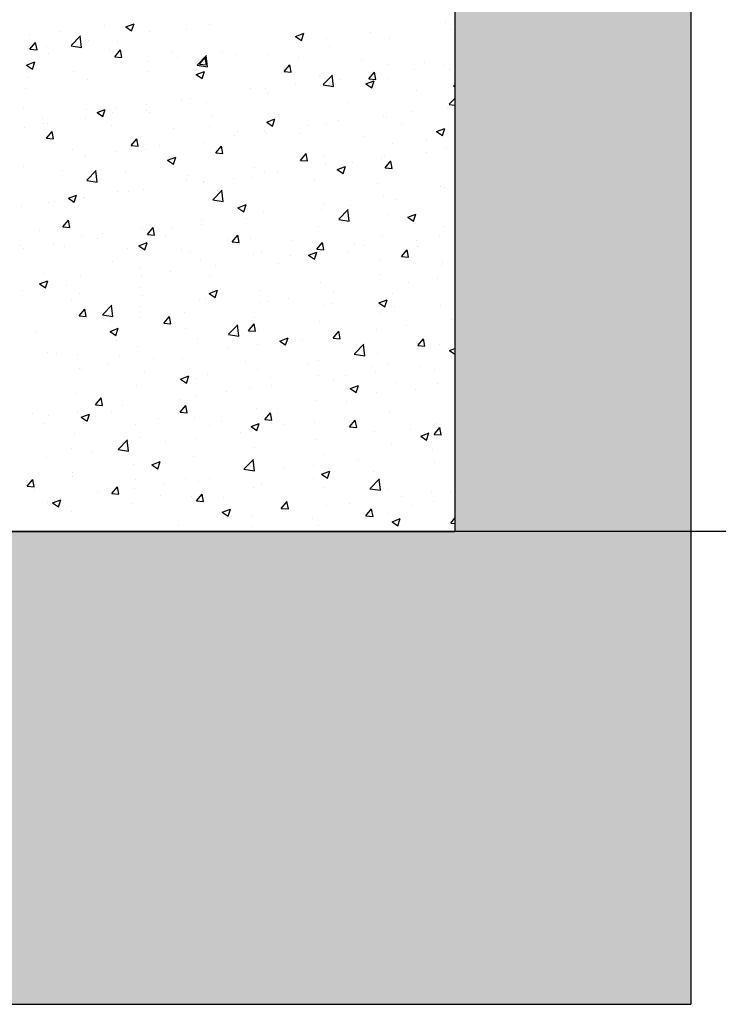
# Model space of a CAD drawing. Units: inches. Extents: x -23290 to 3628, y 18277 to 171457.
# Drawn here: x -10081 to -9194, y 19159 to 20409 of the extents above; entities that cross this region are included whole.
import ezdxf

# ---------------------------------------------------------------- set-up
doc = ezdxf.new("R2010")
doc.units = ezdxf.units.IN
doc.header["$MEASUREMENT"] = 0
doc.layers.add('freecads.com', color=7, linetype='Continuous')

msp = doc.modelspace()

# ---------------------------------------------------------------- hatches: boundary and pattern name
at = {"layer": 'freecads.com'}
h = msp.add_hatch(color=256, dxfattribs=at)
h.dxf.hatch_style = 1
h.paths.add_polyline_path([(-14978.3, 23759.4), (-15378.3, 23759.4), (-15378.3, 19159), (-9228.3, 19159), (-9228.3, 23759.4), (-9528.3, 23759.4), (-9528.3, 19759.4), (-12428.3, 19759.4), (-12428.3, 23759.4), (-12728.3, 23759.4), (-12728.3, 19759.4), (-14978.3, 19759.4)])

# ---------------------------------------------------------------- linework, layer by layer
for p, q in [((-9528.3, 23759.4), (-9528.3, 19759.4)), ((-9228.3, 23759.4), (-9228.3, 19159)), ((-9946.2, 20400), (-9935.7, 20404)), ((-9938.8, 20394.9), (-9935.7, 20404)), ((-9540.1, 20405.4), (-9540.1, 20405.4)), ((-10030.3, 20394.8), (-10030.3, 20394.8)), ((-9973.5, 20402.3), (-9973.5, 20402.3)), ((-9946.2, 20400), (-9938.8, 20394.9)), ((-9916.2, 20394), (-9916.2, 20394)), ((-9869.2, 20396.5), (-9869.2, 20396.5)), ((-9840.5, 20403.6), (-9840.5, 20403.6)), ((-9730.7, 20387.9), (-9720.2, 20392)), ((-9723.2, 20382.9), (-9720.2, 20392)), ((-9634.8, 20392.9), (-9634.8, 20392.9)), ((-9533.7, 20396.3), (-9533.7, 20396.3)), ((-10067.9, 20389.9), (-10067.9, 20389.9)), ((-10067.9, 20371.6), (-10060.7, 20380.2)), ((-10059, 20370.8), (-10060.7, 20380.2)), ((-10015.6, 20376.4), (-10003.9, 20388.6)), ((-10002.5, 20374.1), (-10004.1, 20388.3)), ((-9993.3, 20383.4), (-9993.3, 20383.4)), ((-9956.7, 20381.4), (-9956.7, 20381.4)), ((-9730.7, 20387.9), (-9723.2, 20382.9)), ((-9729.2, 20380.5), (-9729.2, 20380.5)), ((-9691.6, 20385.5), (-9691.6, 20385.5)), ((-9611.6, 20385), (-9611.6, 20385)), ((-10071.2, 20372.2), (-10071.2, 20372.2)), ((-10067.9, 20371.6), (-10059, 20370.8)), ((-10047.5, 20374.6), (-10047.5, 20374.6)), ((-10044.2, 20366.4), (-10044.2, 20366.4)), ((-10015.8, 20376.1), (-10002.5, 20374.1)), ((-9967.5, 20371.2), (-9967.5, 20371.2)), ((-9960.3, 20362.2), (-9953.1, 20370.8)), ((-9951.4, 20361.4), (-9953.1, 20370.8)), ((-9887.4, 20367.8), (-9887.4, 20367.8)), ((-9823.9, 20368), (-9823.9, 20368)), ((-9687.4, 20375.4), (-9687.4, 20375.4)), ((-10072.3, 20351.6), (-10061.8, 20355.6)), ((-10064.8, 20346.5), (-10061.8, 20355.6)), ((-9960.3, 20362.2), (-9951.4, 20361.4)), ((-9918.3, 20355.6), (-9918.3, 20355.6)), ((-9880.7, 20360.6), (-9880.7, 20360.6)), ((-9855.5, 20351.6), (-9843.8, 20363.8)), ((-9852.7, 20352.8), (-9845.5, 20361.4)), ((-9843.8, 20352), (-9845.5, 20361.4)), ((-9842.4, 20349.3), (-9844, 20363.5)), ((-9842.3, 20353.6), (-9842.3, 20353.6)), ((-9807.3, 20364.5), (-9807.3, 20364.5)), ((-9764.4, 20364.9), (-9764.4, 20364.9)), ((-9727.2, 20361.1), (-9727.2, 20361.1)), ((-9647.2, 20357.7), (-9647.2, 20357.7)), ((-9567.1, 20354.3), (-9567.1, 20354.3)), ((-10072.3, 20351.6), (-10064.8, 20346.5)), ((-10013, 20343.2), (-10013, 20343.2)), ((-9918.1, 20344), (-9918.1, 20344)), ((-9856.7, 20339.6), (-9846.2, 20343.6)), ((-9855.7, 20351.3), (-9842.4, 20349.2)), ((-9852.7, 20352.8), (-9843.8, 20352)), ((-9849.2, 20334.5), (-9846.2, 20343.6)), ((-9745.2, 20343.4), (-9737.9, 20352)), ((-9745.2, 20343.4), (-9736.2, 20342.6)), ((-9736.2, 20342.6), (-9737.9, 20352)), ((-9637.6, 20334), (-9630.3, 20342.6)), ((-9628.6, 20333.2), (-9630.3, 20342.6)), ((-9613, 20352), (-9613, 20352)), ((-9579.5, 20346.2), (-9579.5, 20346.2)), ((-9542, 20351.2), (-9542, 20351.2)), ((-9535.5, 20346.4), (-9535.5, 20346.4)), ((-10069.8, 20335.7), (-10069.8, 20335.7)), ((-9995.1, 20333.5), (-9995.1, 20333.5)), ((-9856.7, 20339.6), (-9849.2, 20334.5)), ((-9700.5, 20337), (-9700.5, 20337)), ((-9695.4, 20326.7), (-9683.7, 20338.9)), ((-9682.3, 20324.4), (-9683.9, 20338.7)), ((-9674.3, 20333.8), (-9674.3, 20333.8)), ((-9641.1, 20327.6), (-9630.6, 20331.6)), ((-9637.6, 20334), (-9628.6, 20333.2)), ((-9633.7, 20322.5), (-9630.6, 20331.6)), ((-9613.4, 20335.1), (-9613.4, 20335.1)), ((-10073, 20322.2), (-10073, 20322.2)), ((-9787.9, 20322), (-9787.9, 20322)), ((-9768.6, 20321.4), (-9768.6, 20321.4)), ((-9731.1, 20326.3), (-9731.1, 20326.3)), ((-9695.6, 20326.5), (-9682.3, 20324.4)), ((-9689.2, 20325.5), (-9689.2, 20325.5)), ((-9641.1, 20327.6), (-9633.7, 20322.5)), ((-9577, 20319.1), (-9577, 20319.1)), ((-9530, 20324.6), (-9528.3, 20326.6)), ((-9530, 20324.6), (-9528.3, 20324.4)), ((-9875.4, 20307), (-9875.4, 20307)), ((-9863.4, 20308.9), (-9863.4, 20308.9)), ((-9844.1, 20303.7), (-9844.1, 20303.7)), ((-9766.2, 20314.9), (-9766.2, 20314.9)), ((-9664.5, 20304.1), (-9664.5, 20304.1)), ((-9535.3, 20301.9), (-9528.3, 20309.2)), ((-10076.7, 20298), (-10076.7, 20298)), ((-9996.7, 20294.6), (-9996.7, 20294.6)), ((-9982.7, 20291.2), (-9972.2, 20295.2)), ((-9982.7, 20291.2), (-9975.3, 20286.2)), ((-9975.3, 20286.2), (-9972.2, 20295.2)), ((-9962.9, 20291.9), (-9962.9, 20291.9)), ((-9957.7, 20296.5), (-9957.7, 20296.5)), ((-9920.2, 20301.4), (-9920.2, 20301.4)), ((-9919.9, 20294.1), (-9919.9, 20294.1)), ((-9916.6, 20291.2), (-9916.6, 20291.2)), ((-9581.4, 20292), (-9581.4, 20292)), ((-9537.3, 20296.4), (-9537.3, 20296.4)), ((-9535.5, 20301.7), (-9528.3, 20300.5)), ((-10052.5, 20284), (-10052.5, 20284)), ((-9996.9, 20283.5), (-9996.9, 20283.5)), ((-9836.5, 20287.8), (-9836.5, 20287.8)), ((-9767.2, 20279.2), (-9756.7, 20283.2)), ((-9767.2, 20279.2), (-9759.7, 20274.1)), ((-9759.7, 20274.1), (-9756.7, 20283.2)), ((-9756.5, 20284.4), (-9756.5, 20284.4)), ((-9752, 20289), (-9752, 20289)), ((-9676.4, 20281.1), (-9676.4, 20281.1)), ((-9619, 20287.1), (-9619, 20287.1)), ((-9615.3, 20285.2), (-9615.3, 20285.2)), ((-10074.8, 20272.3), (-10074.8, 20272.3)), ((-10050.4, 20276.9), (-10050.4, 20276.9)), ((-10047.1, 20258.8), (-10039.9, 20267.4)), ((-10045.1, 20277.8), (-10045.1, 20277.8)), ((-10038.1, 20258), (-10039.9, 20267.4)), ((-9965, 20274.4), (-9965, 20274.4)), ((-9885, 20271.1), (-9885, 20271.1)), ((-9839.5, 20274), (-9839.5, 20274)), ((-9804.9, 20267.7), (-9804.9, 20267.7)), ((-9770.5, 20267.1), (-9770.5, 20267.1)), ((-9713.7, 20274.6), (-9713.7, 20274.6)), ((-9691, 20275.6), (-9691, 20275.6)), ((-9596.3, 20277.7), (-9596.3, 20277.7)), ((-9551.6, 20267.2), (-9541.1, 20271.2)), ((-9551.6, 20267.2), (-9544.1, 20262.1)), ((-9544.1, 20262.1), (-9541.1, 20271.2)), ((-10047.1, 20258.8), (-10038.1, 20258)), ((-9939.5, 20249.4), (-9932.3, 20258)), ((-9930.6, 20248.6), (-9932.3, 20258)), ((-9926.9, 20259), (-9926.9, 20259)), ((-9845.9, 20253.8), (-9845.9, 20253.8)), ((-9808.1, 20262.2), (-9808.1, 20262.2)), ((-9768, 20265), (-9768, 20265)), ((-9724.8, 20264.3), (-9724.8, 20264.3)), ((-9644.8, 20260.9), (-9644.8, 20260.9)), ((-9564.7, 20257.5), (-9564.7, 20257.5)), ((-10014.4, 20244), (-10014.4, 20244)), ((-9959.6, 20242.2), (-9959.6, 20242.2)), ((-9939.5, 20249.4), (-9930.5, 20248.6)), ((-9921.7, 20244.2), (-9921.7, 20244.2)), ((-9902.8, 20249.7), (-9902.8, 20249.7)), ((-9831.9, 20240), (-9824.7, 20248.6)), ((-9823, 20239.2), (-9824.7, 20248.6)), ((-9607.2, 20251.6), (-9607.2, 20251.6)), ((-9539.2, 20246.5), (-9539.2, 20246.5)), ((-9998.7, 20233.6), (-9998.7, 20233.6)), ((-9997.2, 20237.3), (-9997.2, 20237.3)), ((-9893.2, 20230.8), (-9882.7, 20234.8)), ((-9893.2, 20230.8), (-9885.7, 20225.8)), ((-9885.7, 20225.8), (-9882.7, 20234.8)), ((-9831.9, 20240), (-9823, 20239.2)), ((-9724.3, 20230.6), (-9717.1, 20239.2)), ((-9724.3, 20230.6), (-9715.4, 20229.8)), ((-9715.4, 20229.8), (-9717.1, 20239.2)), ((-9694.7, 20236.6), (-9694.7, 20236.6)), ((-9620.9, 20232.9), (-9620.9, 20232.9)), ((-9617.1, 20235.2), (-9617.1, 20235.2)), ((-9616.7, 20221.1), (-9609.5, 20229.8)), ((-9607.8, 20220.3), (-9609.5, 20229.7)), ((-9564.1, 20240.3), (-9564.1, 20240.3)), ((-10076.6, 20222.3), (-10076.6, 20222.3)), ((-10026.5, 20218.3), (-10026.5, 20218.3)), ((-9995.7, 20205.5), (-9984, 20217.6)), ((-9982.6, 20203.1), (-9984.2, 20217.4)), ((-9782.2, 20221.5), (-9782.2, 20221.5)), ((-9692.8, 20225.6), (-9692.8, 20225.6)), ((-9677.6, 20218.8), (-9667.1, 20222.8)), ((-9677.6, 20218.8), (-9670.2, 20213.7)), ((-9670.2, 20213.7), (-9667.1, 20222.8)), ((-9658.5, 20227.9), (-9658.5, 20227.9)), ((-9616.7, 20221.1), (-9607.8, 20220.4)), ((-9995.9, 20205.2), (-9982.6, 20203.1)), ((-9946.4, 20215), (-9946.4, 20215)), ((-9869.7, 20206.5), (-9869.7, 20206.5)), ((-9866.4, 20211.6), (-9866.4, 20211.6)), ((-9847.8, 20203.8), (-9847.8, 20203.8)), ((-9810, 20208), (-9810, 20208)), ((-9786.3, 20208.2), (-9786.3, 20208.2)), ((-9769.9, 20215.1), (-9769.9, 20215.1)), ((-9753.2, 20215.5), (-9753.2, 20215.5)), ((-9706.2, 20204.8), (-9706.2, 20204.8)), ((-9957.1, 20191.5), (-9957.1, 20191.5)), ((-9923.5, 20194.2), (-9923.5, 20194.2)), ((-9847.6, 20203), (-9847.6, 20203)), ((-9835.6, 20180.6), (-9823.9, 20192.8)), ((-9822.5, 20178.3), (-9824.1, 20192.6)), ((-9626.1, 20201.4), (-9626.1, 20201.4)), ((-9546.1, 20198), (-9546.1, 20198)), ((-9541, 20196.5), (-9541, 20196.5)), ((-10019.2, 20182.4), (-10008.7, 20186.4)), ((-10019.2, 20182.4), (-10011.8, 20177.4)), ((-10011.8, 20177.4), (-10008.7, 20186.4)), ((-10000.5, 20183.7), (-10000.5, 20183.7)), ((-9999.1, 20183.1), (-9999.1, 20183.1)), ((-9942.3, 20190.6), (-9942.3, 20190.6)), ((-9835.8, 20180.4), (-9822.5, 20178.3)), ((-9618.9, 20185.3), (-9618.9, 20185.3)), ((-9603.6, 20181.2), (-9603.6, 20181.2)), ((-10078.5, 20172.4), (-10078.5, 20172.4)), ((-10044.6, 20176.5), (-10044.6, 20176.5)), ((-10036.6, 20178.1), (-10036.6, 20178.1)), ((-9803.7, 20170.4), (-9793.2, 20174.4)), ((-9803.7, 20170.4), (-9796.2, 20165.4)), ((-9796.2, 20165.4), (-9793.2, 20174.4)), ((-9697.9, 20168.8), (-9697.9, 20168.8)), ((-9694.7, 20175.7), (-9694.7, 20175.7)), ((-9675.5, 20155.8), (-9663.8, 20168)), ((-9662.4, 20153.5), (-9664.1, 20167.7)), ((-9660.4, 20173.7), (-9660.4, 20173.7)), ((-10026.3, 20146), (-10019.1, 20154.6)), ((-10017.3, 20145.2), (-10019.1, 20154.6)), ((-9849.6, 20153.9), (-9849.6, 20153.9)), ((-9792.6, 20156.3), (-9792.6, 20156.3)), ((-9771.7, 20165.1), (-9771.7, 20165.1)), ((-9675.7, 20155.5), (-9662.4, 20153.5)), ((-9613.4, 20162.1), (-9613.4, 20162.1)), ((-9588.1, 20158.4), (-9577.6, 20162.4)), ((-9588.1, 20158.4), (-9580.6, 20153.4)), ((-9580.6, 20153.4), (-9577.6, 20162.4)), ((-10055.7, 20141.7), (-10055.7, 20141.7)), ((-10026.3, 20146), (-10017.3, 20145.2)), ((-9925.4, 20144.3), (-9925.4, 20144.3)), ((-9918.7, 20136.6), (-9911.5, 20145.2)), ((-9909.7, 20135.8), (-9911.5, 20145.2)), ((-9887, 20143.9), (-9887, 20143.9)), ((-9849.5, 20148.8), (-9849.5, 20148.8)), ((-9700.9, 20147.1), (-9700.9, 20147.1)), ((-9542.8, 20146.6), (-9542.8, 20146.6)), ((-10002.4, 20133.7), (-10002.4, 20133.7)), ((-9981.7, 20131.4), (-9981.7, 20131.4)), ((-9975.7, 20138.3), (-9975.7, 20138.3)), ((-9918.7, 20136.6), (-9909.7, 20135.8)), ((-9895.6, 20134.9), (-9895.6, 20134.9)), ((-9815.5, 20131.5), (-9815.5, 20131.5)), ((-9811.1, 20127.1), (-9803.9, 20135.8)), ((-9802.2, 20126.3), (-9803.9, 20135.7)), ((-9788.4, 20132), (-9788.4, 20132)), ((-9620.7, 20135.4), (-9620.7, 20135.4)), ((-9577.5, 20129.1), (-9577.5, 20129.1)), ((-9548.3, 20134.5), (-9548.3, 20134.5)), ((-10080.3, 20122.5), (-10080.3, 20122.5)), ((-10076.1, 20119), (-10076.1, 20119)), ((-10038.6, 20123.9), (-10038.6, 20123.9)), ((-10024.1, 20121.5), (-10024.1, 20121.5)), ((-9944, 20118.2), (-9944, 20118.2)), ((-9929.7, 20122), (-9919.2, 20126.1)), ((-9929.7, 20122), (-9922.2, 20117)), ((-9922.2, 20117), (-9919.2, 20126)), ((-9875.9, 20117), (-9875.9, 20117)), ((-9811.1, 20127.1), (-9802.1, 20126.4)), ((-9735.4, 20128.2), (-9735.4, 20128.2)), ((-9703.5, 20117.7), (-9696.3, 20126.3)), ((-9703.5, 20117.7), (-9694.6, 20116.9)), ((-9696.5, 20125.8), (-9696.5, 20125.8)), ((-9694.6, 20116.9), (-9696.3, 20126.3)), ((-9655.4, 20124.8), (-9655.4, 20124.8)), ((-9643, 20122), (-9643, 20122)), ((-9595.9, 20108.3), (-9588.7, 20116.9)), ((-9587, 20107.5), (-9588.7, 20116.9)), ((-9575.3, 20121.4), (-9575.3, 20121.4)), ((-9864, 20114.8), (-9864, 20114.8)), ((-9851.4, 20104), (-9851.4, 20104)), ((-9783.9, 20111.4), (-9783.9, 20111.4)), ((-9773.5, 20115.2), (-9773.5, 20115.2)), ((-9737.4, 20109.6), (-9737.4, 20109.6)), ((-9714.1, 20110), (-9703.6, 20114)), ((-9714.1, 20110), (-9706.7, 20105)), ((-9706.7, 20105), (-9703.6, 20114)), ((-9703.8, 20108), (-9703.8, 20108)), ((-9699.8, 20114.5), (-9699.8, 20114.5)), ((-9665, 20114.1), (-9665, 20114.1)), ((-9623.7, 20104.6), (-9623.7, 20104.6)), ((-9595.9, 20108.3), (-9587, 20107.5)), ((-9963.3, 20102), (-9963.3, 20102)), ((-9927.2, 20094.4), (-9927.2, 20094.4)), ((-9832.1, 20097.1), (-9832.1, 20097.1)), ((-9752.4, 20099.1), (-9752.4, 20099.1)), ((-9544.6, 20096.7), (-9544.6, 20096.7)), ((-9543.7, 20101.2), (-9543.7, 20101.2)), ((-10050.8, 20087), (-10050.8, 20087)), ((-10004.2, 20083.8), (-10004.2, 20083.8)), ((-9926.5, 20084.7), (-9926.5, 20084.7)), ((-9888.9, 20089.7), (-9888.9, 20089.7)), ((-9839.9, 20084.1), (-9839.9, 20084.1)), ((-9622.5, 20085.4), (-9622.5, 20085.4)), ((-9550.2, 20080.3), (-9550.2, 20080.3)), ((-10055.7, 20073.6), (-10045.2, 20077.7)), ((-10055.7, 20073.6), (-10048.3, 20068.6)), ((-10048.3, 20068.6), (-10045.2, 20077.7)), ((-10021.2, 20072.2), (-10021.2, 20072.2)), ((-9927.4, 20069.1), (-9927.4, 20069.1)), ((-9698.3, 20075.8), (-9698.3, 20075.8)), ((-9587.7, 20075.3), (-9587.7, 20075.3)), ((-10078, 20064.8), (-10078, 20064.8)), ((-10014.9, 20054.1), (-10014.9, 20054.1)), ((-10005.5, 20062.1), (-10005.5, 20062.1)), ((-9925.4, 20058.7), (-9925.4, 20058.7)), ((-9853.2, 20054), (-9853.2, 20054)), ((-9845.3, 20055.3), (-9845.3, 20055.3)), ((-9840.2, 20061.6), (-9829.7, 20065.7)), ((-9840.2, 20061.6), (-9832.7, 20056.6)), ((-9832.7, 20056.6), (-9829.7, 20065.7)), ((-9775.3, 20065.3), (-9775.3, 20065.3)), ((-9739.3, 20055.4), (-9739.3, 20055.4)), ((-9682.5, 20062.9), (-9682.5, 20062.9)), ((-9624.6, 20049.6), (-9614.1, 20053.6)), ((-9617.1, 20044.6), (-9614.1, 20053.6)), ((-9607.7, 20061.6), (-9607.7, 20061.6)), ((-10005.5, 20033.1), (-9998.2, 20041.8)), ((-9996.5, 20032.3), (-9998.3, 20041.7)), ((-9975.8, 20034.5), (-9964.1, 20046.7)), ((-9962.7, 20032.2), (-9964.3, 20046.4)), ((-9929, 20044.4), (-9929, 20044.4)), ((-9776.8, 20050.4), (-9776.8, 20050.4)), ((-9765.3, 20051.9), (-9765.3, 20051.9)), ((-9695.1, 20046.6), (-9695.1, 20046.6)), ((-9685.2, 20048.5), (-9685.2, 20048.5)), ((-9624.6, 20049.6), (-9617.1, 20044.6)), ((-9605.1, 20045.1), (-9605.1, 20045.1)), ((-9546.5, 20046.7), (-9546.5, 20046.7)), ((-10006, 20033.9), (-10006, 20033.9)), ((-10005.5, 20033.1), (-9996.5, 20032.4)), ((-9976, 20034.3), (-9962.7, 20032.2)), ((-9928.4, 20030.5), (-9928.4, 20030.5)), ((-9897.9, 20023.7), (-9890.7, 20032.3)), ((-9888.9, 20022.9), (-9890.7, 20032.3)), ((-9871.6, 20038), (-9871.6, 20038)), ((-9782.6, 20031.6), (-9782.6, 20031.6)), ((-9624.4, 20035.5), (-9624.4, 20035.5)), ((-9532.8, 20028.6), (-9532.8, 20028.6)), ((-9966.2, 20013.2), (-9955.7, 20017.3)), ((-9965.9, 20025.5), (-9965.9, 20025.5)), ((-9958.7, 20008.2), (-9955.7, 20017.3)), ((-9897.9, 20023.7), (-9888.9, 20022.9)), ((-9870.1, 20016.6), (-9870.1, 20016.6)), ((-9815.7, 20009.7), (-9804, 20021.9)), ((-9802.6, 20007.4), (-9804.3, 20021.6)), ((-9790.3, 20014.3), (-9783.1, 20022.9)), ((-9781.3, 20013.5), (-9783.1, 20022.9)), ((-9700.1, 20025.9), (-9700.1, 20025.9)), ((-9627.2, 20016.2), (-9627.2, 20016.2)), ((-9589.7, 20021.1), (-9589.7, 20021.1)), ((-10060.7, 20013.1), (-10060.7, 20013.1)), ((-9966.2, 20013.2), (-9958.7, 20008.2)), ((-9855.1, 20004.1), (-9855.1, 20004.1)), ((-9815.9, 20009.4), (-9802.6, 20007.4)), ((-9790.3, 20014.3), (-9781.3, 20013.5)), ((-9777.2, 20015.3), (-9777.2, 20015.3)), ((-9750.6, 20001.2), (-9740.1, 20005.3)), ((-9743.2, 19996.2), (-9740.1, 20005.3)), ((-9721.9, 20003.7), (-9721.9, 20003.7)), ((-9682.7, 20004.9), (-9675.5, 20013.5)), ((-9682.7, 20004.9), (-9673.7, 20004.1)), ((-9673.8, 20004.1), (-9675.5, 20013.5)), ((-9575.1, 19995.5), (-9567.9, 20004.1)), ((-9566.2, 19994.7), (-9567.9, 20004.1)), ((-9957.6, 20001.6), (-9957.6, 20001.6)), ((-9930.8, 19994.5), (-9930.8, 19994.5)), ((-9816.3, 19991.3), (-9816.3, 19991.3)), ((-9778.7, 19996.2), (-9778.7, 19996.2)), ((-9750.6, 20001.2), (-9743.2, 19996.2)), ((-9655.6, 19984.9), (-9643.9, 19997)), ((-9642.5, 19982.5), (-9644.2, 19996.8)), ((-9575.1, 19995.5), (-9566.2, 19994.7)), ((-9548.3, 19996.8), (-9548.3, 19996.8)), ((-9535, 19989.2), (-9528.3, 19991.8)), ((-10045.1, 19986.5), (-10045.1, 19986.5)), ((-10034.7, 19985.4), (-10034.7, 19985.4)), ((-10007.8, 19983.9), (-10007.8, 19983.9)), ((-9954.6, 19982), (-9954.6, 19982)), ((-9911, 19978.8), (-9911, 19978.8)), ((-9874.6, 19978.6), (-9874.6, 19978.6)), ((-9655.9, 19984.6), (-9642.5, 19982.5)), ((-9626.2, 19985.6), (-9626.2, 19985.6)), ((-9535, 19989.2), (-9528.3, 19984.6)), ((-10005.4, 19966.4), (-10005.4, 19966.4)), ((-9967.8, 19971.3), (-9967.8, 19971.3)), ((-9794.5, 19975.3), (-9794.5, 19975.3)), ((-9714.4, 19971.9), (-9714.4, 19971.9)), ((-9702, 19976), (-9702, 19976)), ((-9634.3, 19968.5), (-9634.3, 19968.5)), ((-9613.9, 19972.1), (-9613.9, 19972.1)), ((-9572.3, 19969.4), (-9572.3, 19969.4)), ((-10003.1, 19965.3), (-10003.1, 19965.3)), ((-9923, 19961.9), (-9923, 19961.9)), ((-9876.7, 19952.9), (-9866.1, 19956.9)), ((-9869.2, 19947.8), (-9866.2, 19956.9)), ((-9856.9, 19954.2), (-9856.9, 19954.2)), ((-9842.9, 19958.5), (-9842.9, 19958.5)), ((-9779, 19965.4), (-9779, 19965.4)), ((-9762.9, 19955.1), (-9762.9, 19955.1)), ((-9701.3, 19957.1), (-9701.3, 19957.1)), ((-9666.7, 19957), (-9666.7, 19957)), ((-9629.1, 19962), (-9629.1, 19962)), ((-9554.3, 19965.1), (-9554.3, 19965.1)), ((-9932.7, 19944.6), (-9932.7, 19944.6)), ((-9876.7, 19952.9), (-9869.2, 19947.8)), ((-9788.8, 19942.1), (-9788.8, 19942.1)), ((-9761.4, 19944.5), (-9761.4, 19944.5)), ((-9682.8, 19951.7), (-9682.8, 19951.7)), ((-9661.1, 19940.8), (-9650.6, 19944.9)), ((-9653.6, 19935.8), (-9650.6, 19944.9)), ((-9602.7, 19948.3), (-9602.7, 19948.3)), ((-9550.1, 19946.9), (-9550.1, 19946.9)), ((-10009.7, 19934), (-10009.7, 19934)), ((-9984.7, 19920.3), (-9977.4, 19928.9)), ((-9975.7, 19919.5), (-9977.4, 19928.9)), ((-9855.8, 19932.1), (-9855.8, 19932.1)), ((-9818.2, 19937.1), (-9818.2, 19937.1)), ((-9661.1, 19940.8), (-9653.6, 19935.8)), ((-9628, 19935.6), (-9628, 19935.6)), ((-9577.9, 19939.2), (-9577.9, 19939.2)), ((-9984.7, 19920.3), (-9975.7, 19919.5)), ((-9950.5, 19919.6), (-9950.5, 19919.6)), ((-9877.1, 19910.9), (-9869.8, 19919.5)), ((-9876.3, 19927.1), (-9876.3, 19927.1)), ((-9868.1, 19910.1), (-9869.9, 19919.5)), ((-9703.8, 19926), (-9703.8, 19926)), ((-9665.4, 19924.2), (-9665.4, 19924.2)), ((-10064.5, 19909.2), (-10064.5, 19909.2)), ((-10044.9, 19907.2), (-10044.9, 19907.2)), ((-10007.3, 19912.2), (-10007.3, 19912.2)), ((-10002.7, 19904.5), (-9992.2, 19908.5)), ((-10002.7, 19904.5), (-9995.2, 19899.4)), ((-9995.2, 19899.4), (-9992.2, 19908.5)), ((-9984.5, 19905.8), (-9984.5, 19905.8)), ((-9963.8, 19912.1), (-9963.8, 19912.1)), ((-9877.1, 19910.9), (-9868.1, 19910.1)), ((-9858.7, 19904.2), (-9858.7, 19904.2)), ((-9780.8, 19915.5), (-9780.8, 19915.5)), ((-9769.5, 19901.5), (-9762.3, 19910.1)), ((-9760.5, 19900.7), (-9762.3, 19910.1)), ((-9752.9, 19909.2), (-9752.9, 19909.2)), ((-9611.8, 19910.3), (-9611.8, 19910.3)), ((-10051.3, 19897), (-10051.3, 19897)), ((-9934.5, 19894.6), (-9934.5, 19894.6)), ((-9904.4, 19902.4), (-9904.4, 19902.4)), ((-9840.4, 19894.1), (-9840.4, 19894.1)), ((-9824.3, 19899), (-9824.3, 19899)), ((-9787.1, 19892.5), (-9776.6, 19896.5)), ((-9787.1, 19892.5), (-9779.7, 19887.4)), ((-9779.7, 19887.4), (-9776.6, 19896.5)), ((-9769.5, 19901.5), (-9760.5, 19900.7)), ((-9744.3, 19895.6), (-9744.3, 19895.6)), ((-9706.1, 19897.9), (-9706.1, 19897.9)), ((-9668.6, 19902.8), (-9668.6, 19902.8)), ((-9664.2, 19892.2), (-9664.2, 19892.2)), ((-9661.9, 19892.1), (-9654.7, 19900.7)), ((-9661.9, 19892.1), (-9652.9, 19891.3)), ((-9652.9, 19891.3), (-9654.7, 19900.7)), ((-9554.3, 19882.7), (-9547.1, 19891.3)), ((-9551.9, 19896.9), (-9551.9, 19896.9)), ((-9545.4, 19881.9), (-9547.1, 19891.3)), ((-10011.5, 19884.1), (-10011.5, 19884.1)), ((-9927.8, 19879.1), (-9927.8, 19879.1)), ((-9800.9, 19885.4), (-9800.9, 19885.4)), ((-9629.8, 19885.7), (-9629.8, 19885.7)), ((-9584.1, 19888.9), (-9584.1, 19888.9)), ((-9571.5, 19880.4), (-9561, 19884.5)), ((-9571.5, 19880.4), (-9564.1, 19875.4)), ((-9564.1, 19875.4), (-9561.1, 19884.5)), ((-9554.3, 19882.7), (-9545.3, 19881.9)), ((-9955.9, 19863.6), (-9944.2, 19875.7)), ((-9942.8, 19861.2), (-9944.5, 19875.5)), ((-9895.2, 19873), (-9895.2, 19873)), ((-9857.7, 19877.9), (-9857.7, 19877.9)), ((-9705.6, 19876.1), (-9705.6, 19876.1)), ((-9608.1, 19871.7), (-9608.1, 19871.7)), ((-10015.3, 19864.1), (-10015.3, 19864.1)), ((-9990, 19860.5), (-9990, 19860.5)), ((-9956.1, 19863.3), (-9942.8, 19861.2)), ((-9860.5, 19854.3), (-9860.5, 19854.3)), ((-9782.6, 19865.5), (-9782.6, 19865.5)), ((-9695.6, 19856.7), (-9695.6, 19856.7)), ((-9556.5, 19863.6), (-9556.5, 19863.6)), ((-10046.8, 19853), (-10046.8, 19853)), ((-9936.3, 19844.7), (-9936.3, 19844.7)), ((-9913.1, 19844.1), (-9902.6, 19848.1)), ((-9913.1, 19844.1), (-9905.7, 19839)), ((-9905.7, 19839), (-9902.7, 19848.1)), ((-9795.8, 19838.7), (-9784.1, 19850.9)), ((-9782.7, 19836.4), (-9784.4, 19850.7)), ((-9783.1, 19841.6), (-9783.1, 19841.6)), ((-9708, 19843.6), (-9708, 19843.6)), ((-9651.2, 19851.1), (-9651.2, 19851.1)), ((-9553.8, 19847), (-9553.8, 19847)), ((-10013.7, 19829.1), (-10013.7, 19829.1)), ((-10013.3, 19834.1), (-10013.3, 19834.1)), ((-9796.1, 19838.5), (-9782.7, 19836.4)), ((-9745.6, 19838.7), (-9745.6, 19838.7)), ((-9697.6, 19832.1), (-9687.1, 19836.1)), ((-9697.6, 19832.1), (-9690.1, 19827)), ((-9690.1, 19827), (-9687.1, 19836.1)), ((-9631.7, 19835.8), (-9631.7, 19835.8)), ((-10071.4, 19816.9), (-10064.2, 19825.5)), ((-10071.4, 19816.9), (-10062.5, 19816.1)), ((-10062.5, 19816.1), (-10064.2, 19825.5)), ((-9963.9, 19807.5), (-9956.6, 19816.1)), ((-9954.9, 19806.7), (-9956.6, 19816.1)), ((-9933.6, 19825.7), (-9933.6, 19825.7)), ((-9897.1, 19818.7), (-9897.1, 19818.7)), ((-9870.5, 19826.6), (-9870.5, 19826.6)), ((-9853.5, 19822.4), (-9853.5, 19822.4)), ((-9840.3, 19826.2), (-9840.3, 19826.2)), ((-9773.5, 19819), (-9773.5, 19819)), ((-9707.4, 19826.2), (-9707.4, 19826.2)), ((-9635.7, 19813.9), (-9624, 19826.1)), ((-9622.6, 19811.6), (-9624.3, 19825.8)), ((-10062.1, 19812.4), (-10062.1, 19812.4)), ((-9982.1, 19809), (-9982.1, 19809)), ((-9963.9, 19807.5), (-9954.9, 19806.7)), ((-9958, 19811.6), (-9958, 19811.6)), ((-9934.7, 19813.8), (-9934.7, 19813.8)), ((-9902, 19805.6), (-9902, 19805.6)), ((-9862.4, 19804.4), (-9862.4, 19804.4)), ((-9856.3, 19798.1), (-9849, 19806.7)), ((-9847.3, 19797.3), (-9849, 19806.7)), ((-9784.4, 19815.6), (-9784.4, 19815.6)), ((-9693.4, 19815.6), (-9693.4, 19815.6)), ((-9636, 19813.7), (-9622.6, 19811.6)), ((-9613.3, 19812.2), (-9613.3, 19812.2)), ((-9596, 19804.4), (-9596, 19804.4)), ((-9558.4, 19809.4), (-9558.4, 19809.4)), ((-9533.2, 19808.8), (-9533.2, 19808.8)), ((-10045.5, 19796.6), (-10045.5, 19796.6)), ((-10039.2, 19795.7), (-10028.7, 19799.7)), ((-10039.2, 19795.7), (-10031.7, 19790.7)), ((-10031.7, 19790.7), (-10028.7, 19799.7)), ((-10029.4, 19801.3), (-10029.4, 19801.3)), ((-9938.1, 19794.8), (-9938.1, 19794.8)), ((-9856.3, 19798.1), (-9847.3, 19797.3)), ((-9821.9, 19802.2), (-9821.9, 19802.2)), ((-9748.7, 19788.7), (-9741.4, 19797.3)), ((-9741.8, 19798.8), (-9741.8, 19798.8)), ((-9739.7, 19787.9), (-9741.5, 19797.3)), ((-9690.7, 19791.9), (-9690.7, 19791.9)), ((-9661.8, 19795.4), (-9661.8, 19795.4)), ((-9581.7, 19792.1), (-9581.7, 19792.1)), ((-9555.6, 19797.1), (-9555.6, 19797.1)), ((-10015.1, 19784.2), (-10015.1, 19784.2)), ((-9823.6, 19783.7), (-9813.1, 19787.7)), ((-9823.6, 19783.7), (-9816.2, 19778.7)), ((-9816.2, 19778.7), (-9813.1, 19787.7)), ((-9785, 19779.5), (-9785, 19779.5)), ((-9748.7, 19788.7), (-9739.7, 19787.9)), ((-9747.5, 19784.5), (-9747.5, 19784.5)), ((-9641.1, 19779.2), (-9633.9, 19787.9)), ((-9641.1, 19779.2), (-9632.1, 19778.5)), ((-9632.1, 19778.4), (-9633.9, 19787.8)), ((-9633.5, 19785.8), (-9633.5, 19785.8)), ((-9614.3, 19782.2), (-9614.3, 19782.2)), ((-9879.8, 19767.1), (-9879.8, 19767.1)), ((-9709.3, 19776.2), (-9709.3, 19776.2)), ((-9701.8, 19767.2), (-9701.8, 19767.2)), ((-9608, 19771.7), (-9597.5, 19775.7)), ((-9608, 19771.7), (-9600.6, 19766.6)), ((-9600.6, 19766.6), (-9597.5, 19775.7)), ((-9533.5, 19769.8), (-9528.3, 19776.1)), ((-9533.5, 19769.8), (-9528.3, 19769.4)), ((-9936.6, 19759.6), (-9936.6, 19759.6)), ((-9786.3, 19765.7), (-9786.3, 19765.7))]:
    msp.add_line(p, q, dxfattribs=at)
at = {"layer": 'freecads.com', "ltscale": 2}
msp.add_line((3628.2, 19759.4), (-23290.5, 19759.4), dxfattribs=at)
at = {"layer": 'freecads.com', "ltscale": 125}
for p, q in [((-12428.3, 19759.4), (-9528.3, 19759.4)), ((-15378.3, 19159), (-9228.3, 19159))]:
    msp.add_line(p, q, dxfattribs=at)

doc.saveas('drawing.dxf')
